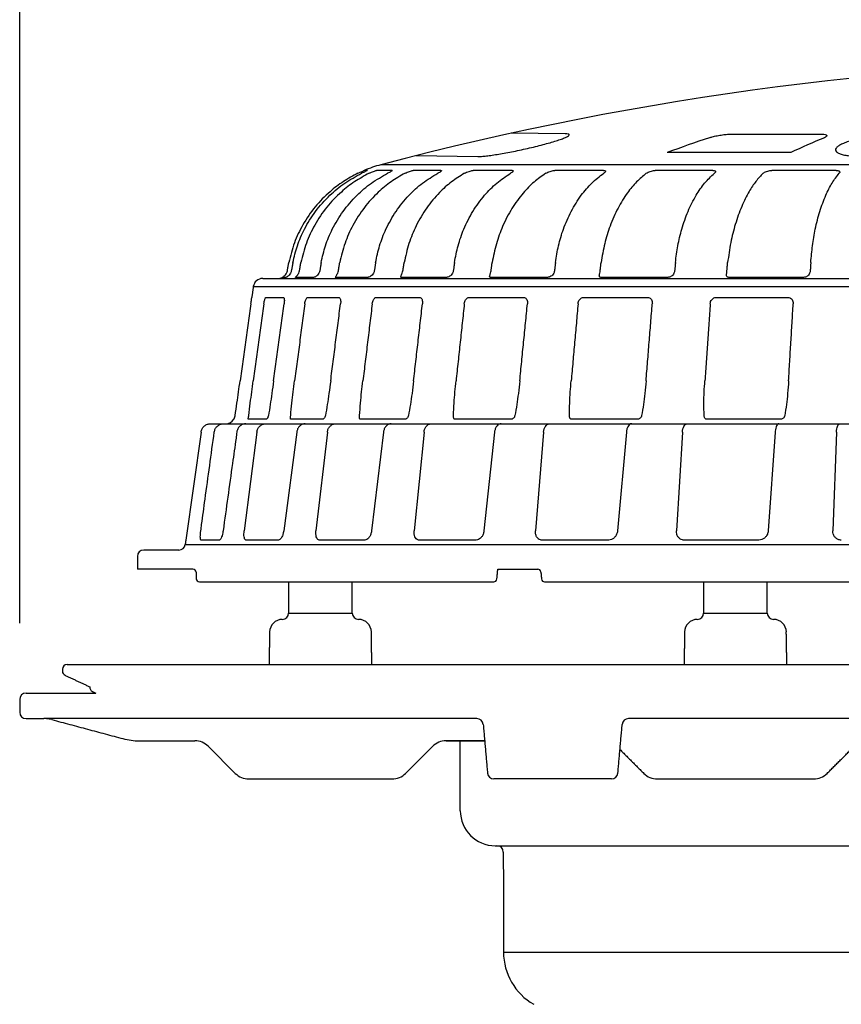
# Model space of a CAD drawing. Units: millimetres. Extents: x 266 to 770, y 3366 to 4560.
# Drawn here: x 317 to 447, y 4152 to 4306 of the extents above; entities that cross this region are included whole.
import ezdxf

# ---------------------------------------------------------------- set-up
doc = ezdxf.new("R2010")
doc.units = ezdxf.units.MM
doc.header["$LTSCALE"] = 0.4
doc.header["$MEASUREMENT"] = 0
doc.header["$PDSIZE"] = -1
doc.layers.get('Defpoints').update_dxf_attribs({"linetype": 'CONTINUOUS'})
doc.layers.add('Bemaßung', color=5, linetype='CONTINUOUS', lineweight=15)
doc.layers.add('KESSEL-System 200', color=7, linetype='CONTINUOUS')
doc.dimstyles.new('ISO-25', dxfattribs={"dimtxt": 2.5, "dimasz": 2.5, "dimexe": 1.25, "dimexo": 0.625, "dimtad": 1, "dimdec": 1, "dimdsep": 46, "dimtxsty": 'Standard', "dimcen": 2.5, "dimadec": 0, "dimazin": 0, "dimtfac": 1, "dimtdec": 1, "dimtmove": 2, "dimatfit": 3, "dimfxl": 1, "dimtolj": 1, "dimtzin": 0, "dimarcsym": 0})

# ---------------------------------------------------------------- blocks, each defined once
blk = doc.blocks.new('*D12')
at = {"layer": 'Bemaßung', "color": 0, "lineweight": -2}
for p, q in [((317.5, 4211.54), (317.5, 4412.85)), ((332.5, 4412.25), (459.48, 4412.25)), ((667.5, 4412.25), (559.48, 4412.25)), ((682.5, 4211.54), (682.5, 4412.85))]:
    blk.add_line(p, q, dxfattribs=at)
at = {"layer": 'Bemaßung', "color": 0}
for points in [[(332.5, 4414.75), (332.5, 4409.75), (317.5, 4412.25)], [(667.5, 4414.75), (667.5, 4409.75), (682.5, 4412.25)]]:
    blk.add_solid(points, dxfattribs=at)
at = {"layer": 'Defpoints', "color": 0}
for p in [(317.5, 4412.25), (317.5, 4199.54), (682.5, 4199.54)]:
    blk.add_point(p, dxfattribs=at)
at = {"layer": 'Bemaßung', "color": 0, "insert": (509.48, 4412.25), "char_height": 24, "attachment_point": 5}
blk.add_mtext('\\A1;%%c365', dxfattribs=at)
blk = doc.blocks.new('KES_48370_Fanggitter')
at = {"layer": 'KESSEL-System 200', "linetype": 'Continuous'}
for p, q in [((-96.76, 95.46), (-105.23, 95.57)), ((-70.57, 95.43), (-56.79, 95.43)), ((-120.16, 92.05), (-110.48, 91.9)), ((125.74, 90.6), (-125.74, 90.6)), ((-127.86, 89.71), (-128.35, 89.71)), ((-123.96, 89.71), (-126.42, 89.71)), ((-116.3, 89.71), (-120.65, 89.71)), ((-105.11, 89.71), (-111.22, 89.71)), ((-90.72, 89.71), (-98.41, 89.71)), ((-73.57, 89.71), (-82.6, 89.71)), ((-54.19, 89.71), (-64.29, 89.71)), ((-140.68, 72.88), (-141.24, 72.88)), ((-136.37, 72.88), (-139.16, 72.88)), ((-127.9, 72.88), (-132.84, 72.88)), ((-115.56, 72.88), (-122.49, 72.88)), ((-99.7, 72.88), (-108.42, 72.88)), ((-80.81, 72.88), (-91.05, 72.88)), ((-59.46, 72.88), (-70.91, 72.88)), ((-145.78, 71.44), (145.78, 71.44)), ((-144.3, 72.73), (144.3, 72.73)), ((-143.81, 69.73), (-141.06, 69.73)), ((-137.23, 69.73), (-132.37, 69.73)), ((-133.43, 69.73), (-133.41, 69.73)), ((-132.99, 69.73), (-132.97, 69.73)), ((-132.97, 69.73), (-132.95, 69.73)), ((-126.48, 69.73), (-119.65, 69.73)), ((-123.09, 69.73), (-123.06, 69.73)), ((-122.45, 69.73), (-122.43, 69.73)), ((-122.42, 69.73), (-122.41, 69.73)), ((-111.88, 69.73), (-103.29, 69.73)), ((-109.01, 69.73), (-108.98, 69.73)), ((-108.18, 69.73), (-108.17, 69.73)), ((-108.16, 69.73), (-108.15, 69.73)), ((-93.89, 69.73), (-83.8, 69.73)), ((-73.04, 69.73), (-61.76, 69.73)), ((-152.5, 49.87), (-152.06, 49.87)), ((-151.8, 49.87), (-150.01, 49.87)), ((-148.34, 49.87), (-143.4, 49.87)), ((-143.76, 50.58), (-146.6, 50.58)), ((-141.54, 49.87), (-132.43, 49.87)), ((-134.88, 50.58), (-139.9, 50.58)), ((-130.44, 49.87), (-117.44, 49.87)), ((-121.91, 50.58), (-128.96, 50.58)), ((-115.38, 49.87), (-98.88, 49.87)), ((-105.23, 50.58), (-114.09, 50.58)), ((-96.82, 49.87), (-86.48, 49.87)), ((-85.35, 50.58), (-95.76, 50.58)), ((-86.31, 49.87), (-77.32, 49.87)), ((-75.31, 49.87), (-63.75, 49.87)), ((-62.88, 50.58), (-74.52, 50.58)), ((-63.17, 49.87), (-53.41, 49.87)), ((-151.12, 31.57), (-153.99, 31.57)), ((-141.83, 31.57), (-146.91, 31.57)), ((-128.23, 31.57), (-135.37, 31.57)), ((-110.74, 31.57), (-119.72, 31.57)), ((-89.89, 31.57), (-100.42, 31.57)), ((-66.3, 31.57), (-78.08, 31.57)), ((-156.49, 30.86), (156.49, 30.86)), ((-154.24, 25), (-107.99, 25)), ((-99.99, 25), (-12.34, 25)), ((-140.23, 20.1), (-130.23, 20.1)), ((-75, 20.1), (-65, 20.1)), ((-175.04, 12), (175.04, 12)), ((-181.5, 7.5), (-170.54, 7.5)), ((-181.5, 3.5), (-178.72, 3.5)), ((-163.68, 0), (-154.97, 0)), ((-115.49, 0), (-109.42, 0)), ((-148.61, -5.12), (-152.85, -0.88)), ((-121.85, -5.12), (-117.61, -0.88)), ((-146.49, -6), (-123.97, -6)), ((-82.29, -6), (-57.71, -6))]:
    blk.add_line(p, q, dxfattribs=at)
at = {"layer": 'KESSEL-System 200'}
for p, q in [((-153.99, 48.57), (-156.39, 31.58)), ((-145.23, 48.57), (-147.22, 33.04)), ((-138.95, 48.57), (-141.01, 33.04)), ((-134.13, 48.57), (-135.93, 33.04)), ((-125.31, 48.57), (-127.2, 33.04)), ((-118.95, 48.57), (-120.51, 33.04)), ((-107.86, 48.57), (-109.53, 33.04)), ((-100.16, 48.57), (-101.43, 33.04)), ((-87.14, 48.57), (-88.54, 33.04)), ((-78.33, 48.57), (-79.27, 33.04)), ((-63.77, 48.57), (-64.85, 33.04)), ((-54.12, 48.57), (-54.7, 33.04)), ((-157.48, 30), (-163, 30)), ((-155.28, 27), (-164, 27)), ((-107.35, 27), (-101.08, 27)), ((-177.43, 3.33), (-178.72, 3.5)), ((-110.64, 3.5), (-178.72, 3.5)), ((87.35, 3.5), (-86.81, 3.5)), ((-109.42, 0), (-115.49, 0)), ((-109.42, 0), (-115.49, 0))]:
    blk.add_line(p, q, dxfattribs=at)
at = {"layer": 'KESSEL-System 200', "color": 7, "linetype": 'Continuous'}
for p, q in [((-98.99, -6), (-107.98, -6)), ((-89.47, -6), (-98.99, -6))]:
    blk.add_line(p, q, dxfattribs=at)
at = {"layer": 'KESSEL-System 200', "linetype": 'Continuous', "flags": 128}
for points in [[(-133.42, 69.73), (-133.41, 69.73), (-133.4, 69.73)], [(-150.52, 33.04), (-150.54, 33.04), (-150.54, 33.04)]]:
    blk.add_lwpolyline(points, dxfattribs=at)
at = {"layer": 'KESSEL-System 200'}
blk.add_arc((0.07, -384.86), 491.82, 90.008, 104.8213, dxfattribs=at)
at = {"layer": 'KESSEL-System 200', "linetype": 'Continuous'}
for centre, radius, start, end in [((3.69, -136.38), 243.97, 108.5889, 110.2415), ((10.32, -61.81), 170.14, 112.9501, 114.8956), ((-120.61, 71.27), 20, 104.8622, 112.7599), ((-141.91, 74.23), 1.5, 270, 296.2282), ((-144.3, 71.23), 1.5, 90, 172), ((-133.43, 69.77), 0.0418, 263.8897, 274.3094), ((-132.98, 70.08), 0.351, 267.8911, 271.4887), ((-123.1, 70.23), 0.5, 271.7217, 274.2502), ((-123.09, 69.74), 0.00692, 254.9543, 280.5978), ((-122.43, 70.15), 0.424, 268.0808, 271.3549), ((-109.02, 70.23), 0.5, 271.7129, 274.7499), ((-109.01, 69.73), 0.00178, 249.1919, 299.7773), ((-108.17, 70.21), 0.476, 268.189, 271.2785), ((-91.62, 69.76), 0.0267, 264.6007, 277.6515), ((-71.44, 69.81), 0.0788, 266.8581, 274.4515), ((-150.12, 51.37), 1.5, 270, 328.6227), ((-86.47, 49.66), 0.204, 92.3131, 135.1885), ((-163, 29), 1, 90, 180), ((-157.48, 31), 1, 270, 352), ((-155.28, 26.5), 0.5, 2, 90), ((-101.08, 26.5), 0.5, 4.8888, 89.9908), ((-154.24, 25.5), 0.5, 182, 270), ((-107.99, 25.5), 0.5, 270, 356.4331), ((-99.99, 25.5), 0.5, 185.1581, 270), ((-141.22, 17.1), 2, 90.1399, 179), ((-141.23, 20.1), 1, 270, 0), ((-129.23, 20.1), 1, 180, 270), ((-129.23, 17.1), 2, 1, 89.8601), ((-76, 17.1), 2, 90.1399, 179), ((-76, 20.1), 1, 270, 0), ((-64, 20.1), 1, 180, 270), ((-64, 17.1), 2, 1, 89.8601), ((-175.04, 11.25), 0.75, 90, 180), ((-175.04, 10.98), 0.75, 180, 245), ((-170.73, 8.44), 0.769, 175.496, 244.5611), ((-181.5, 6.5), 1, 90, 180), ((-181.5, 4.5), 1, 180, 270), ((-163.68, 10), 10, 255, 270), ((-154.97, -3), 3, 45, 90), ((-115.49, -3), 3, 90, 135), ((-146.49, -3), 3, 225, 270), ((-123.97, -3), 3, 270, 315), ((-82.29, -3), 3, 225, 270), ((-57.71, -3), 3, 270, 315)]:
    blk.add_arc(centre, radius, start, end, dxfattribs=at)
at = {"layer": 'KESSEL-System 200', "color": 7, "linetype": 'Continuous'}
for centre, start, end in [((-110.64, 2.5), 4.9887, 89.9903), ((-86.81, 2.5), 90, 175), ((-107.98, -5), 185, 270), ((-89.47, -5), 270, 355)]:
    blk.add_arc(centre, 1, start, end, dxfattribs=at)
at = {"layer": 'KESSEL-System 200', "linetype": 'Continuous'}
for points, knots in [([(-110.48, 91.9), (-110.3, 91.9), (-109.93, 91.91), (-109.15, 91.99), (-108.24, 92.11), (-107.21, 92.27), (-106.08, 92.47), (-104.87, 92.7), (-103.62, 92.96), (-102.35, 93.25), (-101.12, 93.54), (-99.94, 93.85), (-98.87, 94.15), (-97.93, 94.45), (-97.16, 94.71), (-96.58, 94.95), (-96.23, 95.15), (-96.08, 95.3), (-96.17, 95.4), (-96.41, 95.45), (-96.66, 95.46), (-96.76, 95.46)], [0, 0, 0, 0, 0.05185, 0.103701, 0.15552, 0.207345, 0.259848, 0.312358, 0.366177, 0.420001, 0.475159, 0.530318, 0.586198, 0.642074, 0.69771, 0.753339, 0.807817, 0.862288, 0.91532, 0.968349, 1, 1, 1, 1]), ([(-74.09, 94.87), (-73.94, 94.91), (-73.6, 95.02), (-72.89, 95.18), (-72.06, 95.32), (-71.24, 95.41), (-70.79, 95.42), (-70.57, 95.43)], [0, 0, 0, 0, 0.154186, 0.37066, 0.581894, 0.790909, 1, 1, 1, 1]), ([(-56.79, 95.43), (-56.65, 95.43), (-56.29, 95.42), (-55.85, 95.36), (-55.6, 95.23), (-55.63, 95.06), (-55.89, 94.93), (-56.02, 94.86)], [0, 0, 0, 0, 0.122317, 0.335823, 0.555131, 0.77762, 1, 1, 1, 1]), ([(-43.67, 95.46), (-44.06, 95.46), (-44.82, 95.45), (-46.05, 95.37), (-47.29, 95.25), (-48.51, 95.09), (-49.69, 94.9), (-50.79, 94.66), (-51.79, 94.4), (-52.66, 94.12), (-53.37, 93.82), (-53.9, 93.51), (-54.21, 93.21), (-54.31, 92.92), (-54.17, 92.65), (-53.82, 92.41), (-53.25, 92.21), (-52.51, 92.06), (-51.59, 91.96), (-50.7, 91.9), (-50.09, 91.9), (-49.87, 91.9)], [0, 0, 0, 0, 0.051863, 0.103729, 0.155562, 0.2074, 0.259906, 0.312418, 0.366222, 0.420031, 0.475168, 0.530307, 0.586182, 0.642052, 0.697703, 0.753346, 0.807845, 0.862337, 0.915376, 0.968411, 1, 1, 1, 1]), ([(-61.3, 92.52), (-63.02, 92.52), (-66.47, 92.52), (-71.42, 92.52), (-76.21, 92.52), (-79.21, 92.53), (-80.72, 92.53)], [0, 0, 0, 0, 0.24958, 0.49985, 0.74958, 1, 1, 1, 1]), ([(-129.35, 89.26), (-130.12, 88.85), (-131.67, 88.02), (-133.94, 86.27), (-136.14, 84.02), (-138.01, 81.29), (-139.43, 78.33), (-139.95, 76.27), (-140.21, 75.22)], [0, 0, 0, 0, 0.141894, 0.286274, 0.467028, 0.653025, 0.824295, 1, 1, 1, 1]), ([(-139.57, 75.22), (-139.36, 76.11), (-138.92, 77.92), (-137.73, 80.64), (-136.05, 83.35), (-133.89, 85.77), (-131.44, 87.8), (-129.66, 88.77), (-128.76, 89.26)], [0, 0, 0, 0, 0.149732, 0.302395, 0.483165, 0.669178, 0.832668, 1, 1, 1, 1]), ([(-127.58, 89.26), (-128.35, 88.84), (-129.89, 88), (-132.15, 86.23), (-134.32, 83.97), (-136.15, 81.24), (-137.54, 78.3), (-138.05, 76.26), (-138.31, 75.22)], [0, 0, 0, 0, 0.143659, 0.289899, 0.470653, 0.65665, 0.826176, 1, 1, 1, 1]), ([(-135.12, 75.22), (-134.92, 76.11), (-134.5, 77.92), (-133.35, 80.64), (-131.73, 83.35), (-129.63, 85.77), (-127.26, 87.8), (-125.54, 88.77), (-124.67, 89.26)], [0, 0, 0, 0, 0.149732, 0.302395, 0.483165, 0.669178, 0.832668, 1, 1, 1, 1]), ([(-121.94, 89.26), (-122.68, 88.84), (-124.17, 87.99), (-126.34, 86.19), (-128.41, 83.91), (-130.15, 81.19), (-131.47, 78.27), (-131.95, 76.24), (-132.2, 75.22)], [0, 0, 0, 0, 0.145541, 0.29377, 0.474523, 0.660519, 0.828184, 1, 1, 1, 1]), ([(-129.35, 89.26), (-129.23, 89.31), (-128.99, 89.43), (-128.67, 89.57), (-128.45, 89.67), (-128.36, 89.71), (-128.35, 89.71), (-128.35, 89.71)], [0, 0, 0, 0, 0.240566, 0.481601, 0.708704, 0.916759, 1, 1, 1, 1]), ([(-127.86, 89.71), (-127.86, 89.7), (-127.87, 89.69), (-127.99, 89.63), (-128.19, 89.53), (-128.46, 89.4), (-128.67, 89.3), (-128.76, 89.26)], [0, 0, 0, 0, 0.148188, 0.351943, 0.562137, 0.787353, 1, 1, 1, 1]), ([(-127.58, 89.26), (-127.46, 89.31), (-127.22, 89.43), (-126.87, 89.57), (-126.6, 89.67), (-126.47, 89.71), (-126.43, 89.71), (-126.42, 89.71)], [0, 0, 0, 0, 0.240567, 0.481599, 0.708702, 0.916759, 1, 1, 1, 1]), ([(-126.56, 75.22), (-126.37, 76.11), (-125.99, 77.92), (-124.92, 80.64), (-123.4, 83.35), (-121.44, 85.77), (-119.22, 87.8), (-117.6, 88.77), (-116.78, 89.26)], [0, 0, 0, 0, 0.149732, 0.302395, 0.483165, 0.669178, 0.832668, 1, 1, 1, 1]), ([(-123.93, 89.69), (-123.93, 89.69), (-123.92, 89.69), (-123.99, 89.63), (-124.14, 89.53), (-124.38, 89.4), (-124.57, 89.3), (-124.67, 89.26)], [0, 0, 0, 0, 0.040909, 0.270325, 0.506996, 0.760573, 1, 1, 1, 1]), ([(-112.59, 89.26), (-113.28, 88.83), (-114.68, 87.97), (-116.69, 86.15), (-118.61, 83.85), (-120.2, 81.13), (-121.4, 78.23), (-121.85, 76.23), (-122.07, 75.22)], [0, 0, 0, 0, 0.147689, 0.298189, 0.478942, 0.664937, 0.830472, 1, 1, 1, 1]), ([(-121.94, 89.26), (-121.82, 89.31), (-121.59, 89.43), (-121.22, 89.57), (-120.91, 89.67), (-120.73, 89.71), (-120.67, 89.71), (-120.65, 89.71)], [0, 0, 0, 0, 0.240567, 0.481597, 0.708704, 0.916759, 1, 1, 1, 1]), ([(-116.3, 89.71), (-116.26, 89.71), (-116.19, 89.7), (-116.21, 89.63), (-116.32, 89.53), (-116.52, 89.4), (-116.69, 89.3), (-116.78, 89.26)], [0, 0, 0, 0, 0.193212, 0.386196, 0.585283, 0.798594, 1, 1, 1, 1]), ([(-114.16, 75.22), (-113.99, 76.11), (-113.65, 77.92), (-112.69, 80.64), (-111.32, 83.35), (-109.55, 85.77), (-107.55, 87.8), (-106.09, 88.77), (-105.35, 89.26)], [0, 0, 0, 0, 0.149732, 0.302395, 0.483165, 0.669178, 0.832668, 1, 1, 1, 1]), ([(-112.59, 89.26), (-112.48, 89.31), (-112.26, 89.43), (-111.88, 89.57), (-111.55, 89.67), (-111.33, 89.71), (-111.24, 89.71), (-111.22, 89.71)], [0, 0, 0, 0, 0.240566, 0.481598, 0.708701, 0.91676, 1, 1, 1, 1]), ([(-99.82, 89.26), (-100.44, 88.82), (-101.7, 87.94), (-103.5, 86.09), (-105.2, 83.77), (-106.6, 81.06), (-107.65, 78.18), (-108.04, 76.21), (-108.24, 75.22)], [0, 0, 0, 0, 0.150333, 0.303635, 0.484387, 0.670381, 0.83329, 1, 1, 1, 1]), ([(-105.11, 89.71), (-105.05, 89.71), (-104.95, 89.7), (-104.91, 89.63), (-104.96, 89.53), (-105.11, 89.4), (-105.27, 89.3), (-105.35, 89.26)], [0, 0, 0, 0, 0.193211, 0.386198, 0.585284, 0.798598, 1, 1, 1, 1]), ([(-99.82, 89.26), (-99.72, 89.31), (-99.52, 89.43), (-99.15, 89.57), (-98.79, 89.67), (-98.54, 89.71), (-98.44, 89.71), (-98.41, 89.71)], [0, 0, 0, 0, 0.240565, 0.481597, 0.7087, 0.916757, 1, 1, 1, 1]), ([(-98.29, 75.22), (-98.15, 76.11), (-97.86, 77.92), (-97.04, 80.64), (-95.86, 83.35), (-94.34, 85.77), (-92.61, 87.8), (-91.35, 88.77), (-90.71, 89.26)], [0, 0, 0, 0, 0.149732, 0.302395, 0.483165, 0.669178, 0.832668, 1, 1, 1, 1]), ([(-84.02, 89.26), (-84.54, 88.83), (-85.58, 87.95), (-87.09, 86.12), (-88.52, 83.82), (-89.71, 81.1), (-90.61, 78.21), (-90.95, 76.22), (-91.12, 75.22)], [0, 0, 0, 0, 0.148796, 0.300468, 0.48122, 0.667215, 0.831652, 1, 1, 1, 1]), ([(-90.72, 89.71), (-90.65, 89.71), (-90.51, 89.7), (-90.42, 89.63), (-90.42, 89.53), (-90.52, 89.4), (-90.65, 89.3), (-90.71, 89.26)], [0, 0, 0, 0, 0.193212, 0.386197, 0.585284, 0.798595, 1, 1, 1, 1]), ([(-84.02, 89.26), (-83.93, 89.31), (-83.76, 89.43), (-83.4, 89.57), (-83.04, 89.67), (-82.77, 89.71), (-82.64, 89.71), (-82.6, 89.71)], [0, 0, 0, 0, 0.240564, 0.481596, 0.708702, 0.916756, 1, 1, 1, 1]), ([(-79.43, 75.22), (-79.32, 76.11), (-79.09, 77.92), (-78.43, 80.64), (-77.49, 83.35), (-76.26, 85.77), (-74.86, 87.8), (-73.84, 88.77), (-73.32, 89.26)], [0, 0, 0, 0, 0.149732, 0.302395, 0.483165, 0.669178, 0.832668, 1, 1, 1, 1]), ([(-73.57, 89.71), (-73.49, 89.71), (-73.33, 89.7), (-73.18, 89.63), (-73.13, 89.53), (-73.17, 89.4), (-73.27, 89.3), (-73.32, 89.26)], [0, 0, 0, 0, 0.193208, 0.386197, 0.585283, 0.798592, 1, 1, 1, 1]), ([(-65.66, 89.26), (-66.04, 88.85), (-66.81, 88.03), (-67.95, 86.3), (-69.07, 84.06), (-70.04, 81.33), (-70.79, 78.36), (-71.08, 76.28), (-71.23, 75.22)], [0, 0, 0, 0, 0.140528, 0.283471, 0.464226, 0.650223, 0.82284, 1, 1, 1, 1]), ([(-65.66, 89.26), (-65.59, 89.31), (-65.45, 89.43), (-65.12, 89.57), (-64.76, 89.67), (-64.47, 89.71), (-64.33, 89.71), (-64.29, 89.71)], [0, 0, 0, 0, 0.240565, 0.481595, 0.708702, 0.916758, 1, 1, 1, 1]), ([(-58.16, 75.22), (-58.08, 76.11), (-57.92, 77.92), (-57.45, 80.64), (-56.76, 83.35), (-55.86, 85.77), (-54.84, 87.8), (-54.08, 88.77), (-53.7, 89.26)], [0, 0, 0, 0, 0.149732, 0.302395, 0.483165, 0.669178, 0.832668, 1, 1, 1, 1]), ([(-54.19, 89.71), (-54.1, 89.71), (-53.92, 89.7), (-53.72, 89.63), (-53.61, 89.53), (-53.6, 89.4), (-53.67, 89.3), (-53.7, 89.26)], [0, 0, 0, 0, 0.19321, 0.386195, 0.585282, 0.798597, 1, 1, 1, 1]), ([(-141.24, 72.88), (-141.23, 72.89), (-141.22, 72.9), (-141.09, 72.97), (-140.91, 73.1), (-140.71, 73.3), (-140.54, 73.58), (-140.45, 73.83), (-140.42, 73.99), (-140.42, 74.02)], [0, 0, 0, 0, 0.149282, 0.298681, 0.445257, 0.59208, 0.755033, 0.95273, 1, 1, 1, 1]), ([(-139.78, 74.02), (-139.82, 73.86), (-139.89, 73.57), (-140.12, 73.25), (-140.35, 73.05), (-140.54, 72.94), (-140.65, 72.89), (-140.67, 72.89), (-140.68, 72.88)], [0, 0, 0, 0, 0.258467, 0.44479, 0.600487, 0.756654, 0.902488, 1, 1, 1, 1]), ([(-139.16, 72.91), (-139.14, 72.93), (-139.1, 72.97), (-138.95, 73.1), (-138.79, 73.3), (-138.62, 73.58), (-138.54, 73.83), (-138.51, 73.99), (-138.51, 74.02)], [0, 0, 0, 0, 0.175616, 0.347914, 0.5205, 0.712046, 0.944433, 1, 1, 1, 1]), ([(-135.32, 74.02), (-135.36, 73.86), (-135.43, 73.57), (-135.67, 73.25), (-135.92, 73.05), (-136.14, 72.94), (-136.29, 72.89), (-136.35, 72.89), (-136.37, 72.88)], [0, 0, 0, 0, 0.258469, 0.444791, 0.600485, 0.756655, 0.902489, 1, 1, 1, 1]), ([(-132.84, 72.88), (-132.87, 72.89), (-132.91, 72.89), (-132.9, 72.92), (-132.89, 72.92)], [0, 0, 0, 0, 0.844987, 1, 1, 1, 1]), ([(-132.87, 72.98), (-132.84, 73.02), (-132.78, 73.1), (-132.64, 73.3), (-132.5, 73.58), (-132.42, 73.83), (-132.4, 73.99), (-132.39, 74.02)], [0, 0, 0, 0, 0.209001, 0.418352, 0.650703, 0.932597, 1, 1, 1, 1]), ([(-126.75, 74.02), (-126.79, 73.86), (-126.85, 73.57), (-127.1, 73.25), (-127.36, 73.05), (-127.61, 72.94), (-127.8, 72.89), (-127.87, 72.89), (-127.9, 72.88)], [0, 0, 0, 0, 0.258468, 0.444789, 0.600483, 0.756654, 0.902486, 1, 1, 1, 1]), ([(-122.49, 72.88), (-122.53, 72.89), (-122.61, 72.9), (-122.63, 72.97), (-122.57, 73.1), (-122.47, 73.3), (-122.35, 73.58), (-122.28, 73.83), (-122.26, 73.99), (-122.25, 74.02)], [0, 0, 0, 0, 0.149279, 0.298681, 0.445257, 0.59208, 0.755032, 0.952728, 1, 1, 1, 1]), ([(-114.33, 74.02), (-114.36, 73.86), (-114.42, 73.57), (-114.66, 73.25), (-114.93, 73.05), (-115.2, 72.94), (-115.42, 72.89), (-115.52, 72.89), (-115.56, 72.88)], [0, 0, 0, 0, 0.258468, 0.444789, 0.600485, 0.756653, 0.902491, 1, 1, 1, 1]), ([(-108.42, 72.88), (-108.47, 72.89), (-108.59, 72.9), (-108.65, 72.97), (-108.64, 73.1), (-108.57, 73.3), (-108.48, 73.58), (-108.42, 73.83), (-108.4, 73.99), (-108.4, 74.02)], [0, 0, 0, 0, 0.14928, 0.298682, 0.44526, 0.592082, 0.755033, 0.952729, 1, 1, 1, 1]), ([(-98.43, 74.02), (-98.46, 73.86), (-98.52, 73.57), (-98.74, 73.25), (-99.01, 73.05), (-99.29, 72.94), (-99.53, 72.89), (-99.65, 72.89), (-99.7, 72.88)], [0, 0, 0, 0, 0.258468, 0.444786, 0.600485, 0.756653, 0.902488, 1, 1, 1, 1]), ([(-91.05, 72.88), (-91.12, 72.89), (-91.26, 72.9), (-91.37, 72.97), (-91.41, 73.1), (-91.38, 73.3), (-91.32, 73.58), (-91.27, 73.83), (-91.25, 73.99), (-91.25, 74.02)], [0, 0, 0, 0, 0.149283, 0.298683, 0.44526, 0.592081, 0.755032, 0.952729, 1, 1, 1, 1]), ([(-79.55, 74.02), (-79.57, 73.86), (-79.62, 73.57), (-79.82, 73.25), (-80.08, 73.05), (-80.36, 72.94), (-80.62, 72.89), (-80.75, 72.89), (-80.81, 72.88)], [0, 0, 0, 0, 0.258468, 0.444787, 0.600486, 0.756654, 0.902487, 1, 1, 1, 1]), ([(-70.91, 72.88), (-71, 72.89), (-71.16, 72.9), (-71.32, 72.97), (-71.4, 73.1), (-71.41, 73.3), (-71.38, 73.58), (-71.34, 73.83), (-71.33, 73.99), (-71.33, 74.02)], [0, 0, 0, 0, 0.14928, 0.298682, 0.445259, 0.59208, 0.755032, 0.952729, 1, 1, 1, 1]), ([(-58.24, 74.02), (-58.27, 73.86), (-58.3, 73.57), (-58.48, 73.25), (-58.71, 73.05), (-58.99, 72.94), (-59.26, 72.89), (-59.4, 72.89), (-59.46, 72.88)], [0, 0, 0, 0, 0.258467, 0.444788, 0.600486, 0.756654, 0.90249, 1, 1, 1, 1]), ([(-146.16, 68.75), (-146.14, 68.86), (-146.11, 69.08), (-146.07, 69.38), (-146.04, 69.6), (-146.03, 69.71), (-146.02, 69.73), (-146.02, 69.73)], [0, 0, 0, 0, 0.215537, 0.431177, 0.644617, 0.857188, 1, 1, 1, 1]), ([(-144.12, 68.75), (-144.1, 68.86), (-144.06, 69.08), (-144, 69.38), (-143.92, 69.6), (-143.86, 69.71), (-143.83, 69.73), (-143.81, 69.73)], [0, 0, 0, 0, 0.215537, 0.431178, 0.644616, 0.857187, 1, 1, 1, 1]), ([(-141.06, 69.73), (-141.03, 69.72), (-140.98, 69.7), (-140.92, 69.53), (-140.9, 69.28), (-140.91, 69), (-140.93, 68.82), (-140.94, 68.75)], [0, 0, 0, 0, 0.215483, 0.431063, 0.644547, 0.857104, 1, 1, 1, 1]), ([(-137.7, 68.75), (-137.68, 68.86), (-137.64, 69.08), (-137.54, 69.38), (-137.43, 69.6), (-137.32, 69.71), (-137.26, 69.73), (-137.23, 69.73)], [0, 0, 0, 0, 0.215536, 0.431175, 0.644616, 0.857184, 1, 1, 1, 1]), ([(-132.37, 69.73), (-132.32, 69.72), (-132.23, 69.7), (-132.12, 69.53), (-132.06, 69.28), (-132.04, 69), (-132.06, 68.82), (-132.07, 68.75)], [0, 0, 0, 0, 0.215483, 0.431063, 0.644548, 0.857104, 1, 1, 1, 1]), ([(-127.09, 68.75), (-127.07, 68.86), (-127.03, 69.08), (-126.91, 69.38), (-126.76, 69.6), (-126.61, 69.71), (-126.52, 69.73), (-126.48, 69.73)], [0, 0, 0, 0, 0.215536, 0.431178, 0.644617, 0.857188, 1, 1, 1, 1]), ([(-119.65, 69.73), (-119.58, 69.72), (-119.46, 69.7), (-119.31, 69.53), (-119.21, 69.28), (-119.17, 69), (-119.18, 68.82), (-119.19, 68.75)], [0, 0, 0, 0, 0.215482, 0.431062, 0.644547, 0.857103, 1, 1, 1, 1]), ([(-112.62, 68.75), (-112.61, 68.86), (-112.57, 69.08), (-112.43, 69.38), (-112.24, 69.6), (-112.05, 69.71), (-111.93, 69.73), (-111.88, 69.73)], [0, 0, 0, 0, 0.215538, 0.431177, 0.644618, 0.857188, 1, 1, 1, 1]), ([(-103.29, 69.73), (-103.21, 69.72), (-103.06, 69.7), (-102.86, 69.53), (-102.73, 69.28), (-102.67, 69), (-102.68, 68.82), (-102.69, 68.75)], [0, 0, 0, 0, 0.215483, 0.431063, 0.644548, 0.857104, 1, 1, 1, 1]), ([(-94.74, 68.75), (-94.72, 68.86), (-94.68, 69.08), (-94.52, 69.38), (-94.31, 69.6), (-94.09, 69.71), (-93.95, 69.73), (-93.89, 69.73)], [0, 0, 0, 0, 0.215538, 0.431178, 0.64462, 0.85719, 1, 1, 1, 1]), ([(-83.8, 69.73), (-83.71, 69.72), (-83.53, 69.7), (-83.3, 69.53), (-83.13, 69.28), (-83.06, 69), (-83.06, 68.82), (-83.07, 68.75)], [0, 0, 0, 0, 0.215487, 0.431063, 0.644548, 0.857105, 1, 1, 1, 1]), ([(-73.97, 68.75), (-73.95, 68.86), (-73.92, 69.08), (-73.75, 69.38), (-73.52, 69.6), (-73.27, 69.71), (-73.11, 69.73), (-73.04, 69.73)], [0, 0, 0, 0, 0.215537, 0.431177, 0.644616, 0.857185, 1, 1, 1, 1]), ([(-61.76, 69.73), (-61.66, 69.72), (-61.46, 69.7), (-61.2, 69.53), (-61.01, 69.28), (-60.92, 69), (-60.92, 68.82), (-60.92, 68.75)], [0, 0, 0, 0, 0.215487, 0.431064, 0.644548, 0.857103, 1, 1, 1, 1]), ([(-148.63, 51.16), (-148.54, 51.81), (-148.28, 53.62), (-148.03, 55.45), (-147.86, 56.61)], [0, 0, 0, 0, 0.362698, 1, 1, 1, 1]), ([(-146.5, 51.16), (-146.42, 51.81), (-146.2, 53.62), (-145.95, 55.45), (-145.79, 56.61)], [0, 0, 0, 0, 0.362698, 1, 1, 1, 1]), ([(-142.59, 56.61), (-142.68, 55.95), (-142.85, 54.71), (-143.12, 52.89), (-143.31, 51.73), (-143.41, 51.16)], [0, 0, 0, 0, 0.362299, 0.680765, 1, 1, 1, 1]), ([(-139.91, 51.16), (-139.85, 51.81), (-139.68, 53.62), (-139.44, 55.45), (-139.29, 56.61)], [0, 0, 0, 0, 0.362698, 1, 1, 1, 1]), ([(-133.62, 56.61), (-133.71, 55.95), (-133.87, 54.71), (-134.14, 52.89), (-134.35, 51.73), (-134.45, 51.16)], [0, 0, 0, 0, 0.362299, 0.680766, 1, 1, 1, 1]), ([(-129.07, 51.16), (-129.03, 51.81), (-128.91, 53.62), (-128.7, 55.45), (-128.56, 56.61)], [0, 0, 0, 0, 0.362698, 1, 1, 1, 1]), ([(-120.59, 56.61), (-120.67, 55.95), (-120.82, 54.71), (-121.08, 52.89), (-121.3, 51.73), (-121.4, 51.16)], [0, 0, 0, 0, 0.362299, 0.680765, 1, 1, 1, 1]), ([(-114.31, 51.16), (-114.29, 51.81), (-114.23, 53.62), (-114.04, 55.45), (-113.92, 56.61)], [0, 0, 0, 0, 0.362698, 1, 1, 1, 1]), ([(-103.9, 56.61), (-103.97, 55.95), (-104.11, 54.71), (-104.35, 52.89), (-104.56, 51.73), (-104.67, 51.16)], [0, 0, 0, 0, 0.362299, 0.680766, 1, 1, 1, 1]), ([(-96.08, 51.16), (-96.08, 51.81), (-96.07, 53.62), (-95.92, 55.45), (-95.82, 56.61)], [0, 0, 0, 0, 0.362698, 1, 1, 1, 1]), ([(-84.05, 56.61), (-84.11, 55.95), (-84.22, 54.71), (-84.44, 52.89), (-84.65, 51.73), (-84.75, 51.16)], [0, 0, 0, 0, 0.362299, 0.680765, 1, 1, 1, 1]), ([(-74.93, 51.16), (-74.95, 51.81), (-75, 53.62), (-74.89, 55.45), (-74.81, 56.61)], [0, 0, 0, 0, 0.362698, 1, 1, 1, 1]), ([(-61.65, 56.61), (-61.7, 55.95), (-61.78, 54.71), (-61.97, 52.89), (-62.16, 51.73), (-62.26, 51.16)], [0, 0, 0, 0, 0.362299, 0.680765, 1, 1, 1, 1]), ([(-148.84, 50.58), (-148.84, 50.59), (-148.83, 50.6), (-148.78, 50.69), (-148.72, 50.83), (-148.66, 50.99), (-148.64, 51.11), (-148.63, 51.16)], [0, 0, 0, 0, 0.203884, 0.407429, 0.604345, 0.828657, 1, 1, 1, 1]), ([(-146.6, 50.58), (-146.61, 50.59), (-146.62, 50.6), (-146.6, 50.69), (-146.56, 50.83), (-146.52, 50.99), (-146.5, 51.11), (-146.5, 51.16)], [0, 0, 0, 0, 0.203884, 0.407431, 0.604344, 0.828657, 1, 1, 1, 1]), ([(-143.41, 51.16), (-143.43, 51.08), (-143.47, 50.92), (-143.57, 50.74), (-143.67, 50.63), (-143.73, 50.59), (-143.76, 50.58), (-143.76, 50.58)], [0, 0, 0, 0, 0.265181, 0.53172, 0.733913, 0.936717, 1, 1, 1, 1]), ([(-139.9, 50.58), (-139.92, 50.59), (-139.96, 50.6), (-139.96, 50.69), (-139.95, 50.83), (-139.93, 50.99), (-139.91, 51.11), (-139.91, 51.16)], [0, 0, 0, 0, 0.203885, 0.40743, 0.604347, 0.828657, 1, 1, 1, 1]), ([(-134.45, 51.16), (-134.47, 51.08), (-134.51, 50.92), (-134.63, 50.74), (-134.76, 50.63), (-134.84, 50.59), (-134.87, 50.58), (-134.88, 50.58)], [0, 0, 0, 0, 0.265181, 0.531723, 0.733918, 0.936729, 1, 1, 1, 1]), ([(-128.96, 50.58), (-128.99, 50.59), (-129.04, 50.6), (-129.08, 50.69), (-129.09, 50.83), (-129.08, 50.99), (-129.07, 51.11), (-129.07, 51.16)], [0, 0, 0, 0, 0.203891, 0.407431, 0.604346, 0.828657, 1, 1, 1, 1]), ([(-121.4, 51.16), (-121.42, 51.08), (-121.47, 50.92), (-121.6, 50.74), (-121.75, 50.63), (-121.85, 50.59), (-121.9, 50.58), (-121.91, 50.58)], [0, 0, 0, 0, 0.265179, 0.531715, 0.733909, 0.936717, 1, 1, 1, 1]), ([(-114.09, 50.58), (-114.13, 50.59), (-114.21, 50.6), (-114.27, 50.69), (-114.3, 50.83), (-114.31, 50.99), (-114.31, 51.11), (-114.31, 51.16)], [0, 0, 0, 0, 0.203883, 0.407433, 0.604346, 0.828657, 1, 1, 1, 1]), ([(-104.67, 51.16), (-104.69, 51.08), (-104.74, 50.92), (-104.88, 50.74), (-105.04, 50.63), (-105.15, 50.59), (-105.21, 50.58), (-105.23, 50.58)], [0, 0, 0, 0, 0.265177, 0.531717, 0.733911, 0.936722, 1, 1, 1, 1]), ([(-95.76, 50.58), (-95.81, 50.59), (-95.9, 50.6), (-95.99, 50.69), (-96.05, 50.83), (-96.07, 50.99), (-96.08, 51.11), (-96.08, 51.16)], [0, 0, 0, 0, 0.203884, 0.407428, 0.604347, 0.828658, 1, 1, 1, 1]), ([(-84.75, 51.16), (-84.77, 51.08), (-84.82, 50.92), (-84.97, 50.74), (-85.14, 50.63), (-85.27, 50.59), (-85.33, 50.58), (-85.35, 50.58)], [0, 0, 0, 0, 0.265177, 0.531716, 0.733915, 0.936728, 1, 1, 1, 1]), ([(-74.52, 50.58), (-74.57, 50.59), (-74.68, 50.6), (-74.79, 50.69), (-74.87, 50.83), (-74.91, 50.99), (-74.92, 51.11), (-74.93, 51.16)], [0, 0, 0, 0, 0.203879, 0.40743, 0.604342, 0.828655, 1, 1, 1, 1]), ([(-62.26, 51.16), (-62.28, 51.08), (-62.33, 50.92), (-62.47, 50.74), (-62.65, 50.63), (-62.79, 50.59), (-62.86, 50.58), (-62.88, 50.58)], [0, 0, 0, 0, 0.265177, 0.531714, 0.733909, 0.936713, 1, 1, 1, 1]), ([(-153.99, 48.57), (-153.95, 48.74), (-153.87, 49.07), (-153.55, 49.48), (-153.13, 49.76), (-152.75, 49.86), (-152.55, 49.86), (-152.5, 49.87)], [0, 0, 0, 0, 0.235489, 0.470979, 0.706448, 0.941991, 1, 1, 1, 1]), ([(-152.06, 49.87), (-151.97, 49.87), (-151.72, 49.87), (-151.32, 49.87), (-150.94, 49.87), (-150.68, 49.87), (-150.65, 49.87), (-150.63, 49.87)], [0, 0, 0, 0, 0.11651, 0.337356, 0.558217, 0.779109, 1, 1, 1, 1]), ([(-151.92, 48.57), (-151.88, 48.74), (-151.8, 49.07), (-151.49, 49.48), (-151.07, 49.76), (-150.7, 49.86), (-150.49, 49.86), (-150.45, 49.87)], [0, 0, 0, 0, 0.235488, 0.470977, 0.706446, 0.941992, 1, 1, 1, 1]), ([(-150.01, 49.87), (-149.92, 49.87), (-149.67, 49.87), (-149.24, 49.87), (-148.81, 49.87), (-148.48, 49.87), (-148.38, 49.87), (-148.34, 49.87)], [0, 0, 0, 0, 0.116511, 0.33736, 0.558217, 0.779108, 1, 1, 1, 1]), ([(-146.94, 49.87), (-147.1, 49.85), (-147.43, 49.82), (-147.86, 49.56), (-148.19, 49.18), (-148.33, 48.82), (-148.36, 48.61), (-148.37, 48.57)], [0, 0, 0, 0, 0.235704, 0.471436, 0.707076, 0.942591, 1, 1, 1, 1]), ([(-145.23, 48.57), (-145.19, 48.74), (-145.12, 49.07), (-144.82, 49.48), (-144.42, 49.76), (-144.06, 49.86), (-143.86, 49.86), (-143.82, 49.87)], [0, 0, 0, 0, 0.235489, 0.470977, 0.70645, 0.941993, 1, 1, 1, 1]), ([(-143.4, 49.87), (-143.32, 49.87), (-143.07, 49.87), (-142.63, 49.87), (-142.16, 49.87), (-141.76, 49.87), (-141.61, 49.87), (-141.54, 49.87)], [0, 0, 0, 0, 0.116514, 0.337359, 0.558216, 0.779111, 1, 1, 1, 1]), ([(-137.62, 49.87), (-137.77, 49.85), (-138.07, 49.82), (-138.47, 49.56), (-138.78, 49.18), (-138.91, 48.82), (-138.95, 48.61), (-138.95, 48.57)], [0, 0, 0, 0, 0.235698, 0.471433, 0.707075, 0.94259, 1, 1, 1, 1]), ([(-134.13, 48.57), (-134.1, 48.74), (-134.03, 49.07), (-133.75, 49.48), (-133.38, 49.76), (-133.05, 49.86), (-132.86, 49.86), (-132.83, 49.87)], [0, 0, 0, 0, 0.235486, 0.470979, 0.706449, 0.941988, 1, 1, 1, 1]), ([(-132.43, 49.87), (-132.35, 49.87), (-132.12, 49.87), (-131.69, 49.87), (-131.19, 49.87), (-130.74, 49.87), (-130.54, 49.87), (-130.44, 49.87)], [0, 0, 0, 0, 0.116509, 0.337357, 0.558216, 0.779112, 1, 1, 1, 1]), ([(-124.11, 49.87), (-124.25, 49.85), (-124.52, 49.82), (-124.88, 49.56), (-125.16, 49.18), (-125.28, 48.82), (-125.31, 48.61), (-125.31, 48.57)], [0, 0, 0, 0, 0.235699, 0.471438, 0.707074, 0.942591, 1, 1, 1, 1]), ([(-118.95, 48.57), (-118.92, 48.74), (-118.86, 49.07), (-118.62, 49.48), (-118.29, 49.76), (-117.99, 49.86), (-117.83, 49.86), (-117.8, 49.87)], [0, 0, 0, 0, 0.235488, 0.470977, 0.706448, 0.941989, 1, 1, 1, 1]), ([(-117.44, 49.87), (-117.37, 49.87), (-117.16, 49.87), (-116.74, 49.87), (-116.23, 49.87), (-115.75, 49.87), (-115.5, 49.87), (-115.38, 49.87)], [0, 0, 0, 0, 0.116511, 0.337357, 0.558216, 0.779109, 1, 1, 1, 1]), ([(-106.84, 49.87), (-106.95, 49.85), (-107.18, 49.82), (-107.49, 49.56), (-107.73, 49.18), (-107.83, 48.82), (-107.86, 48.61), (-107.86, 48.57)], [0, 0, 0, 0, 0.235703, 0.47144, 0.707075, 0.942591, 1, 1, 1, 1]), ([(-100.16, 48.57), (-100.14, 48.74), (-100.09, 49.07), (-99.88, 49.48), (-99.6, 49.76), (-99.35, 49.86), (-99.21, 49.86), (-99.18, 49.87)], [0, 0, 0, 0, 0.235487, 0.470976, 0.706448, 0.941991, 1, 1, 1, 1]), ([(-98.88, 49.87), (-98.82, 49.87), (-98.64, 49.87), (-98.25, 49.87), (-97.75, 49.87), (-97.23, 49.87), (-96.96, 49.87), (-96.82, 49.87)], [0, 0, 0, 0, 0.11651, 0.337358, 0.558215, 0.779109, 1, 1, 1, 1]), ([(-86.31, 49.87), (-86.41, 49.85), (-86.59, 49.82), (-86.84, 49.56), (-87.03, 49.18), (-87.12, 48.82), (-87.14, 48.61), (-87.14, 48.57)], [0, 0, 0, 0, 0.235702, 0.471438, 0.707076, 0.942591, 1, 1, 1, 1]), ([(-86.48, 49.87), (-86.41, 49.87), (-86.28, 49.87), (-86.2, 49.87), (-86.16, 49.87)], [0, 0, 0, 0, 0.564943, 1, 1, 1, 1]), ([(-78.33, 48.57), (-78.31, 48.74), (-78.27, 49.07), (-78.11, 49.48), (-77.89, 49.76), (-77.69, 49.86), (-77.58, 49.86), (-77.56, 49.87)], [0, 0, 0, 0, 0.235487, 0.470977, 0.706448, 0.941992, 1, 1, 1, 1]), ([(-77.32, 49.87), (-77.27, 49.87), (-77.12, 49.87), (-76.77, 49.87), (-76.29, 49.87), (-75.77, 49.87), (-75.46, 49.87), (-75.31, 49.87)], [0, 0, 0, 0, 0.116508, 0.337357, 0.558216, 0.779107, 1, 1, 1, 1]), ([(-63.17, 49.87), (-63.24, 49.85), (-63.37, 49.82), (-63.55, 49.56), (-63.69, 49.18), (-63.75, 48.82), (-63.76, 48.61), (-63.77, 48.57)], [0, 0, 0, 0, 0.235701, 0.471435, 0.707074, 0.942592, 1, 1, 1, 1]), ([(-63.75, 49.87), (-63.67, 49.87), (-63.45, 49.87), (-63.22, 49.87), (-63.13, 49.87), (-63.12, 49.87)], [0, 0, 0, 0, 0.304486, 0.881649, 1, 1, 1, 1]), ([(-54.12, 48.57), (-54.1, 48.74), (-54.08, 49.07), (-53.96, 49.48), (-53.81, 49.76), (-53.67, 49.86), (-53.59, 49.86), (-53.58, 49.87)], [0, 0, 0, 0, 0.235489, 0.470981, 0.706449, 0.941995, 1, 1, 1, 1]), ([(-53.41, 49.87), (-53.37, 49.87), (-53.26, 49.87), (-52.96, 49.87), (-52.51, 49.87), (-52, 49.87), (-51.67, 49.87), (-51.51, 49.87)], [0, 0, 0, 0, 0.116514, 0.337359, 0.558216, 0.779108, 1, 1, 1, 1]), ([(-154.04, 33.04), (-153.99, 33.37), (-153.77, 35.02), (-153.06, 40.2), (-152.4, 45.05), (-151.92, 48.57)], [0, 0, 0, 0, 0.063757, 0.318787, 1, 1, 1, 1]), ([(-148.37, 48.57), (-148.41, 48.24), (-148.64, 46.59), (-149.36, 41.42), (-150.04, 36.57), (-150.52, 33.04)], [0, 0, 0, 0, 0.063757, 0.318786, 1, 1, 1, 1]), ([(-153.99, 31.57), (-154.01, 31.58), (-154.05, 31.59), (-154.1, 31.76), (-154.12, 32.09), (-154.1, 32.54), (-154.06, 32.87), (-154.04, 33.04)], [0, 0, 0, 0, 0.129161, 0.344651, 0.562245, 0.781228, 1, 1, 1, 1]), ([(-150.52, 33.04), (-150.54, 32.93), (-150.58, 32.66), (-150.69, 32.24), (-150.83, 31.87), (-150.98, 31.62), (-151.07, 31.59), (-151.12, 31.57)], [0, 0, 0, 0, 0.141844, 0.357508, 0.571639, 0.785749, 1, 1, 1, 1]), ([(-146.91, 31.57), (-146.94, 31.58), (-147.03, 31.59), (-147.15, 31.76), (-147.24, 32.09), (-147.27, 32.54), (-147.24, 32.87), (-147.22, 33.04)], [0, 0, 0, 0, 0.129161, 0.344651, 0.562245, 0.781228, 1, 1, 1, 1]), ([(-141.01, 33.04), (-141.02, 32.93), (-141.07, 32.66), (-141.2, 32.24), (-141.39, 31.87), (-141.61, 31.62), (-141.76, 31.59), (-141.83, 31.57)], [0, 0, 0, 0, 0.141845, 0.357506, 0.57164, 0.785751, 1, 1, 1, 1]), ([(-135.37, 31.57), (-135.42, 31.58), (-135.55, 31.59), (-135.74, 31.76), (-135.89, 32.09), (-135.97, 32.54), (-135.95, 32.87), (-135.93, 33.04)], [0, 0, 0, 0, 0.129163, 0.344651, 0.562245, 0.781228, 1, 1, 1, 1]), ([(-127.2, 33.04), (-127.22, 32.93), (-127.26, 32.66), (-127.42, 32.24), (-127.66, 31.87), (-127.94, 31.62), (-128.14, 31.59), (-128.23, 31.57)], [0, 0, 0, 0, 0.141845, 0.357507, 0.571638, 0.785749, 1, 1, 1, 1]), ([(-119.72, 31.57), (-119.78, 31.58), (-119.95, 31.59), (-120.2, 31.76), (-120.41, 32.09), (-120.53, 32.54), (-120.52, 32.87), (-120.51, 33.04)], [0, 0, 0, 0, 0.12916, 0.34465, 0.562244, 0.781227, 1, 1, 1, 1]), ([(-109.53, 33.04), (-109.55, 32.93), (-109.59, 32.66), (-109.76, 32.24), (-110.04, 31.87), (-110.38, 31.62), (-110.62, 31.59), (-110.74, 31.57)], [0, 0, 0, 0, 0.141844, 0.357507, 0.571638, 0.785748, 1, 1, 1, 1]), ([(-100.42, 31.57), (-100.5, 31.58), (-100.7, 31.59), (-101.01, 31.76), (-101.27, 32.09), (-101.44, 32.54), (-101.43, 32.87), (-101.43, 33.04)], [0, 0, 0, 0, 0.129163, 0.344651, 0.562246, 0.781228, 1, 1, 1, 1]), ([(-88.54, 33.04), (-88.55, 32.93), (-88.59, 32.66), (-88.78, 32.24), (-89.08, 31.87), (-89.47, 31.62), (-89.75, 31.59), (-89.89, 31.57)], [0, 0, 0, 0, 0.141845, 0.357507, 0.571638, 0.785749, 1, 1, 1, 1]), ([(-78.08, 31.57), (-78.17, 31.58), (-78.4, 31.59), (-78.75, 31.76), (-79.06, 32.09), (-79.26, 32.54), (-79.27, 32.87), (-79.27, 33.04)], [0, 0, 0, 0, 0.129164, 0.344651, 0.562244, 0.781228, 1, 1, 1, 1]), ([(-64.85, 33.04), (-64.87, 32.93), (-64.9, 32.66), (-65.09, 32.24), (-65.42, 31.87), (-65.84, 31.62), (-66.15, 31.59), (-66.3, 31.57)], [0, 0, 0, 0, 0.141845, 0.357507, 0.571637, 0.785747, 1, 1, 1, 1]), ([(-53.36, 31.57), (-53.46, 31.58), (-53.71, 31.59), (-54.09, 31.76), (-54.44, 32.09), (-54.67, 32.54), (-54.69, 32.87), (-54.7, 33.04)], [0, 0, 0, 0, 0.129162, 0.344653, 0.562246, 0.781228, 1, 1, 1, 1]), ([(-100.58, 26.56), (-100.58, 26.47), (-100.54, 26.1), (-100.51, 25.73), (-100.49, 25.46)], [0, 0, 0, 0, 0.250024, 1, 1, 1, 1])]:
    blk.add_open_spline(points, degree=3, knots=knots, dxfattribs=at)
for points in [[(-123.96, 89.68), (-123.96, 89.71)], [(-116.3, 89.56), (-116.3, 89.71)], [(-140.41, 74.05), (-140.21, 75.22)], [(-139.57, 75.22), (-139.77, 74.05)], [(-138.5, 74.05), (-138.31, 75.22)], [(-135.12, 75.22), (-135.31, 74.05)], [(-132.39, 74.05), (-132.2, 75.22)], [(-126.56, 75.22), (-126.74, 74.05)], [(-122.25, 74.05), (-122.07, 75.22)], [(-114.16, 75.22), (-114.32, 74.05)], [(-108.39, 74.05), (-108.24, 75.22)], [(-98.29, 75.22), (-98.43, 74.05)], [(-91.25, 74.05), (-91.12, 75.22)], [(-79.43, 75.22), (-79.54, 74.05)], [(-71.33, 74.05), (-71.23, 75.22)], [(-58.16, 75.22), (-58.24, 74.05)], [(-140.42, 74.02), (-140.41, 74.05)], [(-139.77, 74.05), (-139.78, 74.02)], [(-139.16, 72.88), (-139.16, 72.9)], [(-138.51, 74.02), (-138.5, 74.05)], [(-135.31, 74.05), (-135.32, 74.02)], [(-132.39, 74.02), (-132.39, 74.05)], [(-126.74, 74.05), (-126.75, 74.02)], [(-122.25, 74.02), (-122.25, 74.05)], [(-114.32, 74.05), (-114.33, 74.02)], [(-108.4, 74.02), (-108.39, 74.05)], [(-98.43, 74.05), (-98.43, 74.02)], [(-91.25, 74.02), (-91.25, 74.05)], [(-79.54, 74.05), (-79.55, 74.02)], [(-71.33, 74.02), (-71.33, 74.05)], [(-58.24, 74.05), (-58.24, 74.02)], [(-145.78, 71.44), (-146.02, 69.73)], [(-146.16, 68.75), (-147.86, 56.61)], [(-144.12, 68.75), (-145.79, 56.61)], [(-142.59, 56.61), (-140.94, 68.75)], [(-137.7, 68.75), (-139.29, 56.61)], [(-133.62, 56.61), (-132.07, 68.75)], [(-127.09, 68.75), (-128.56, 56.61)], [(-120.59, 56.61), (-119.19, 68.75)], [(-112.62, 68.75), (-113.92, 56.61)], [(-103.9, 56.61), (-102.69, 68.75)], [(-94.74, 68.75), (-95.82, 56.61)], [(-84.05, 56.61), (-83.07, 68.75)], [(-73.97, 68.75), (-74.81, 56.61)], [(-61.65, 56.61), (-60.92, 68.75)], [(-106.58, 49.87), (-106.45, 49.87)], [(-156.39, 31.58), (-156.49, 30.86)], [(-156.39, 31.57), (-156.39, 31.58)], [(-164, 29), (-164, 27)], [(-154.78, 26.52), (-154.74, 25.48)], [(-107.49, 25.47), (-107.35, 27)], [(-140.23, 25), (-140.23, 20.1)], [(-130.23, 20.1), (-130.23, 25)], [(-75, 25), (-75, 20.1)], [(-65, 20.1), (-65, 25)], [(-143.22, 17.14), (-143.31, 12)], [(-127.15, 12), (-127.23, 17.14)], [(-77.99, 17.14), (-78.08, 12)], [(-61.92, 12), (-62.01, 17.14)], [(-175.79, 11.25), (-175.79, 10.98)], [(-175.36, 10.3), (-171.5, 8.5)], [(-182.5, 6.5), (-182.5, 4.5)], [(-171.07, 7.74), (-170.54, 7.5)], [(-177.43, 3.33), (-166.27, 0.34)], [(-88.15, -1.38), (-84.41, -5.12)], [(-55.59, -5.12), (-51.34, -0.88)]]:
    blk.add_open_spline(points, degree=1, dxfattribs=at)
at = {"layer": 'KESSEL-System 200', "color": 7, "linetype": 'Continuous'}
for points in [[(-109.64, 2.58), (-108.97, -5.09)], [(-88.48, -5.09), (-87.8, 2.59)]]:
    blk.add_open_spline(points, degree=1, dxfattribs=at)
blk = doc.blocks.new('48370.03 - va')
at = {"layer": 'KESSEL-System 200', "linetype": 'Continuous'}
for p, q in [((-107.75, -123.46), (107.75, -123.46)), ((-106.46, -140.19), (106.46, -140.19))]:
    blk.add_line(p, q, dxfattribs=at)
for centre, radius, start, end in [((-107.75, -117.96), 5.5, 180, 270), ((-107.49, -124.46), 1, 0.1, 90), ((-96.96, -140.18), 9.5, 180.1, 240)]:
    blk.add_arc(centre, radius, start, end, dxfattribs=at)
blk.add_open_spline([(-106.49, -124.46), (-106.46, -140.19)], degree=1, dxfattribs=at)
at = {"layer": 'KESSEL-System 200'}
blk.add_blockref('KES_48370_Fanggitter', (0, -106.96), dxfattribs=at)

msp = doc.modelspace()

# ---------------------------------------------------------------- linework, layer by layer
at = {"layer": 'KESSEL-System 200'}
msp.add_line((386.75, 4182.04), (386.75, 4193.04), dxfattribs=at)

# ---------------------------------------------------------------- block references
msp.add_blockref('48370.03 - va', (500, 4300), dxfattribs=at)

# ---------------------------------------------------------------- dimensions: what is measured, and where the dimension line sits
at = {"layer": 'Bemaßung', "color": 5}
dim = msp.add_linear_dim(base=(317.5, 4412.25), p1=(682.5, 4199.54), p2=(317.5, 4199.54), text='%%c<>', dimstyle='ISO-25', override={"dimscale": 60, "dimtxt": 0.4, "dimasz": 0.25, "dimexe": 0.01, "dimexo": 0.2, "dimgap": 0.1, "dimdec": 0}, dxfattribs=at)
dim.commit()
dim.dimension.update_dxf_attribs({"geometry": '*D12', "text_midpoint": (509.48, 4412.25), "dimtype": 160})

doc.saveas('drawing.dxf')
